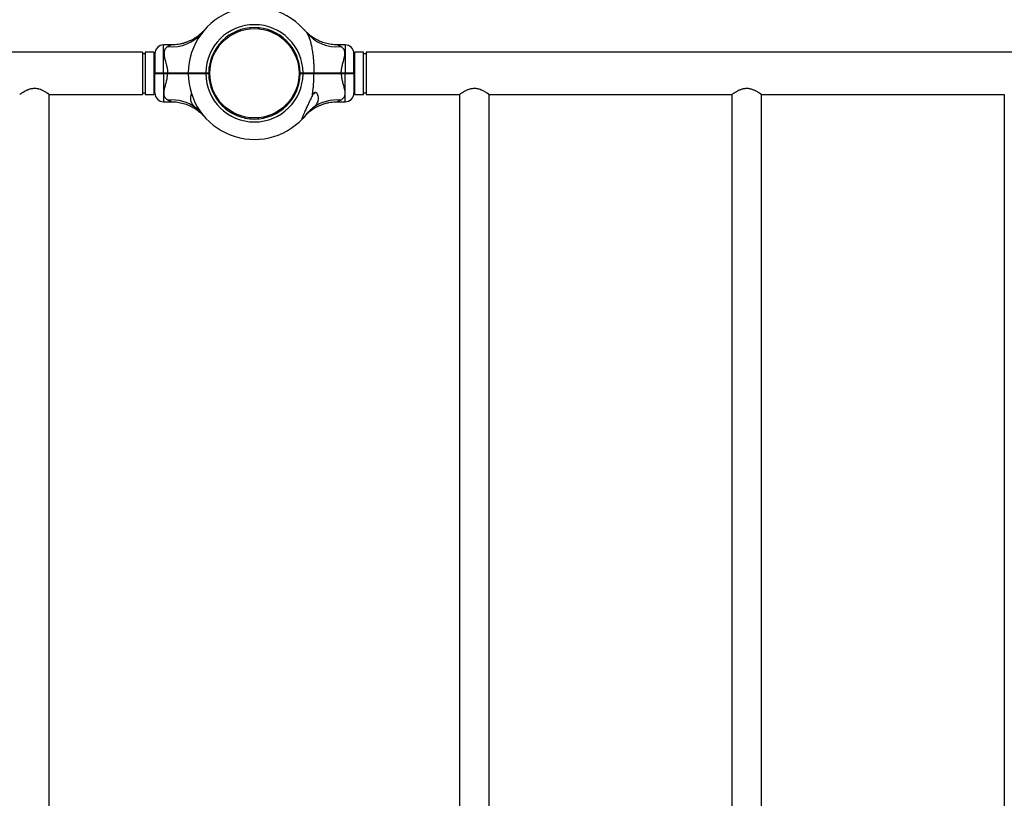
# Model space of a CAD drawing. Units: millimetres. Extents: x 15 to 415, y 5 to 292.
# Drawn here: x 147 to 175, y 168 to 190 of the extents above; entities that cross this region are included whole.
import ezdxf

# ---------------------------------------------------------------- set-up
doc = ezdxf.new("R2010")
doc.units = ezdxf.units.MM

msp = doc.modelspace()

# ---------------------------------------------------------------- linework, layer by layer
at = {"color": 7, "linetype": 'Continuous', "lineweight": 25}
for p, q in [((153.682, 189.637), (153.679, 189.667)), ((153.906, 189.667), (153.903, 189.637)), ((153.928, 189.665), (153.925, 189.635)), ((152.314, 189.538), (152.309, 189.531)), ((155.223, 189.596), (155.222, 189.597)), ((151.431, 189.18), (151.21, 189.18)), ((156.375, 189.18), (156.154, 189.18)), ((150.61, 188.976), (105.71, 188.976)), ((150.61, 188.976), (150.61, 187.768)), ((150.685, 188.926), (150.61, 188.926)), ((150.935, 188.976), (150.685, 188.976)), ((150.685, 188.976), (150.685, 187.768)), ((150.935, 188.976), (150.935, 187.768)), ((150.96, 188.93), (150.96, 188.384)), ((156.625, 188.384), (156.625, 188.93)), ((156.9, 188.976), (156.65, 188.976)), ((156.65, 187.768), (156.65, 188.976)), ((156.9, 187.768), (156.9, 188.976)), ((156.975, 188.926), (156.9, 188.926)), ((201.875, 188.976), (156.975, 188.976)), ((156.975, 188.976), (156.975, 187.768)), ((150.96, 188.793), (150.935, 188.793)), ((156.65, 188.793), (156.625, 188.793)), ((150.96, 188.384), (150.972, 188.372)), ((150.96, 188.359), (150.972, 188.372)), ((150.96, 187.814), (150.96, 188.359)), ((151.21, 188.385), (151.322, 188.385)), ((151.21, 188.372), (151.21, 188.385)), ((151.322, 188.372), (151.21, 188.372)), ((151.21, 188.359), (151.21, 188.372)), ((151.322, 188.359), (151.21, 188.359)), ((151.322, 188.372), (151.322, 188.385)), ((151.322, 188.359), (151.322, 188.372)), ((151.91, 188.384), (151.922, 188.372)), ((151.91, 188.372), (151.91, 188.366)), ((151.91, 188.359), (151.922, 188.372)), ((152.09, 188.373), (152.085, 188.372)), ((152.335, 188.369), (152.326, 188.374)), ((152.41, 188.384), (152.492, 188.384)), ((152.41, 188.372), (152.41, 188.384)), ((152.48, 188.372), (152.41, 188.372)), ((152.41, 188.359), (152.41, 188.372)), ((152.492, 188.359), (152.41, 188.359)), ((152.48, 188.372), (152.492, 188.384)), ((152.492, 188.36), (152.48, 188.372)), ((152.492, 188.384), (152.492, 188.384)), ((152.492, 188.36), (152.492, 188.359)), ((152.527, 188.261), (152.497, 188.259)), ((152.529, 188.505), (152.499, 188.508)), ((155.087, 188.485), (155.058, 188.483)), ((155.087, 188.259), (155.058, 188.261)), ((155.092, 188.384), (155.092, 188.384)), ((155.092, 188.384), (155.175, 188.384)), ((155.105, 188.372), (155.092, 188.384)), ((155.092, 188.384), (155.092, 188.384)), ((155.092, 188.384), (155.092, 188.384)), ((155.092, 188.384), (155.105, 188.372)), ((155.105, 188.372), (155.092, 188.36)), ((155.105, 188.372), (155.092, 188.359)), ((155.092, 188.359), (155.092, 188.36)), ((155.092, 188.359), (155.092, 188.359)), ((155.175, 188.359), (155.092, 188.359)), ((155.092, 188.359), (155.092, 188.359)), ((155.175, 188.372), (155.105, 188.372)), ((155.105, 188.372), (155.105, 188.372)), ((155.175, 188.384), (155.175, 188.372)), ((155.175, 188.372), (155.175, 188.359)), ((155.486, 188.384), (155.478, 188.372)), ((155.478, 188.372), (155.486, 188.359)), ((155.5, 188.367), (155.492, 188.372)), ((155.669, 188.365), (155.662, 188.372)), ((156.263, 188.385), (156.263, 188.372)), ((156.263, 188.385), (156.375, 188.385)), ((156.375, 188.372), (156.263, 188.372)), ((156.263, 188.372), (156.263, 188.359)), ((156.375, 188.359), (156.263, 188.359)), ((156.375, 188.385), (156.375, 188.372)), ((156.375, 188.372), (156.375, 188.359)), ((156.625, 188.384), (156.612, 188.372)), ((156.612, 188.372), (156.625, 188.359)), ((156.625, 188.359), (156.625, 187.814)), ((155.085, 188.236), (155.055, 188.239)), ((147.956, 148.961), (147.956, 187.768)), ((147.956, 187.768), (150.61, 187.768)), ((150.61, 187.818), (150.685, 187.818)), ((150.685, 187.768), (150.935, 187.768)), ((150.935, 187.951), (150.96, 187.951)), ((155.472, 187.784), (155.452, 187.784)), ((156.625, 187.951), (156.65, 187.951)), ((156.65, 187.768), (156.9, 187.768)), ((156.9, 187.818), (156.975, 187.818)), ((156.975, 187.768), (159.629, 187.768)), ((159.629, 187.768), (159.629, 148.961)), ((160.471, 148.961), (160.471, 187.768)), ((160.471, 187.768), (167.379, 187.768)), ((167.379, 187.768), (167.379, 148.961)), ((168.221, 148.961), (168.221, 187.768)), ((168.221, 187.768), (175.129, 187.768)), ((175.129, 187.768), (175.129, 148.961)), ((151.21, 187.564), (151.431, 187.564)), ((156.154, 187.564), (156.375, 187.564)), ((153.66, 187.109), (153.656, 187.079)), ((153.906, 187.077), (153.903, 187.107))]:
    msp.add_line(p, q, dxfattribs=at)
at = {"color": 8, "linetype": 'Continuous', "lineweight": 25}
for p, q in [((151.21, 188.385), (151.21, 189.18)), ((156.375, 189.18), (156.375, 188.385)), ((151.21, 188.359), (151.21, 187.564)), ((156.375, 187.564), (156.375, 188.359))]:
    msp.add_line(p, q, dxfattribs=at)
at = {"color": 7, "linetype": 'Continuous', "lineweight": 25, "flags": 128}
msp.add_lwpolyline([(155.245, 187.175), (155.223, 187.149), (155.166, 187.085)], dxfattribs=at)
at = {"color": 7, "linetype": 'Continuous', "lineweight": 25}
msp.add_circle((153.792, 188.372), 1.27, dxfattribs=at)
for centre, radius, start, end in [((153.792, 188.372), 1.882, 38.2638, 179.6208), ((153.792, 188.372), 1.383, 0.5181, 179.4871), ((153.792, 188.372), 1.3, 0.5509, 179.4545), ((156.135, 190.243), 1.116, 219.2256, 276.0177), ((151.21, 188.93), 0.25, 90, 180), ((156.375, 188.93), 0.25, 0, 90), ((153.792, 188.372), 1.882, 180.3792, 316.8759), ((153.792, 188.372), 1.383, 180.5129, 359.4819), ((153.792, 188.372), 1.3, 180.5455, 359.4491), ((151.21, 187.814), 0.25, 180, 270), ((155.375, 187.993), 0.23, 295.095, 315.8123), ((156.375, 187.814), 0.25, 270, 360), ((151.446, 186.476), 1.14, 53.2094, 95.6944), ((156.139, 186.476), 1.14, 84.3056, 126.7906)]:
    msp.add_arc(centre, radius, start, end, dxfattribs=at)
at = {"color": 8, "linetype": 'Continuous', "lineweight": 25}
msp.add_arc((151.45, 190.244), 1.117, 263.9887, 320.2882, dxfattribs=at)
at = {"color": 7, "linetype": 'Continuous', "lineweight": 25}
for points, knots in [([(152.363, 189.597), (152.363, 189.597), (152.364, 189.598), (152.362, 189.596), (152.359, 189.592), (152.358, 189.592), (152.356, 189.589), (152.354, 189.587), (152.351, 189.584), (152.344, 189.576), (152.326, 189.558), (152.299, 189.53), (152.262, 189.496), (152.214, 189.455), (152.151, 189.407), (152.077, 189.359), (152.001, 189.317), (151.925, 189.281), (151.845, 189.25), (151.761, 189.223), (151.673, 189.202), (151.583, 189.188), (151.502, 189.181), (151.451, 189.181), (151.431, 189.181)], [0, 0, 0, 0, 0.014106, 0.090359, 0.112972, 0.128814, 0.13111, 0.133122, 0.136893, 0.143131, 0.159213, 0.200355, 0.239269, 0.286309, 0.357785, 0.43867, 0.506099, 0.575234, 0.647422, 0.721462, 0.796746, 0.872883, 0.949624, 1, 1, 1, 1]), ([(155.214, 189.606), (155.213, 189.607), (155.211, 189.609), (155.216, 189.604), (155.216, 189.603)], [0, 0, 0, 0, 0.868752, 1, 1, 1, 1]), ([(155.226, 189.592), (155.226, 189.592), (155.226, 189.592), (155.224, 189.594), (155.222, 189.597), (155.222, 189.597), (155.222, 189.597)], [0, 0, 0, 0, 0.027266, 0.156279, 0.526832, 1, 1, 1, 1]), ([(156.154, 189.181), (156.138, 189.181), (156.093, 189.18), (156.019, 189.186), (155.935, 189.198), (155.853, 189.216), (155.775, 189.238), (155.7, 189.264), (155.629, 189.295), (155.563, 189.328), (155.501, 189.363), (155.444, 189.4), (155.393, 189.437), (155.349, 189.473), (155.311, 189.507), (155.28, 189.536), (155.256, 189.56), (155.241, 189.576), (155.233, 189.584), (155.23, 189.588), (155.229, 189.589), (155.228, 189.59), (155.228, 189.591), (155.226, 189.592), (155.225, 189.594), (155.224, 189.595), (155.223, 189.595)], [0, 0, 0, 0, 0.0437194, 0.1214451, 0.1977982, 0.272655, 0.34586, 0.4172181, 0.4864833, 0.5533436, 0.6174003, 0.6781404, 0.7349003, 0.7868224, 0.8328131, 0.8715366, 0.9015312, 0.9215259, 0.930329, 0.9332606, 0.934996, 0.9367679, 0.9396312, 0.9461072, 0.9647947, 1, 1, 1, 1]), ([(155.27, 189.538), (155.286, 189.515), (155.317, 189.47), (155.348, 189.396), (155.371, 189.329), (155.388, 189.272), (155.402, 189.212), (155.417, 189.144), (155.431, 189.07), (155.444, 188.987), (155.455, 188.903), (155.465, 188.811), (155.474, 188.711), (155.48, 188.603), (155.485, 188.494), (155.485, 188.421), (155.486, 188.384)], [0, 0, 0, 0, 0.089953, 0.181101, 0.233413, 0.286039, 0.339071, 0.392607, 0.459158, 0.525983, 0.593483, 0.661151, 0.745414, 0.829879, 0.914866, 1, 1, 1, 1]), ([(151.333, 189.134), (151.318, 189.125), (151.287, 189.107), (151.253, 189.07), (151.229, 189.021), (151.218, 188.959), (151.221, 188.9), (151.232, 188.831), (151.25, 188.75), (151.281, 188.642), (151.307, 188.531), (151.32, 188.446), (151.321, 188.396), (151.322, 188.385)], [0, 0, 0, 0, 0.084879, 0.171764, 0.255681, 0.355087, 0.458409, 0.493714, 0.617363, 0.744442, 0.853575, 0.965362, 1, 1, 1, 1]), ([(156.263, 188.385), (156.265, 188.421), (156.27, 188.495), (156.288, 188.578), (156.31, 188.663), (156.334, 188.75), (156.357, 188.846), (156.366, 188.925), (156.363, 188.981), (156.351, 189.03), (156.33, 189.073), (156.295, 189.109), (156.266, 189.126), (156.252, 189.134)], [0, 0, 0, 0, 0.109073, 0.218375, 0.255514, 0.380969, 0.506237, 0.596691, 0.687053, 0.744344, 0.834364, 0.92444, 1, 1, 1, 1]), ([(150.96, 188.384), (150.961, 188.384), (150.963, 188.384), (150.977, 188.384), (151, 188.384), (151.032, 188.385), (151.07, 188.385), (151.113, 188.385), (151.161, 188.385), (151.193, 188.385), (151.21, 188.385)], [0, 0, 0, 0, 0.123584, 0.249994, 0.372813, 0.49977, 0.622958, 0.749436, 0.874088, 1, 1, 1, 1]), ([(151.21, 188.359), (151.193, 188.359), (151.161, 188.359), (151.113, 188.359), (151.07, 188.359), (151.032, 188.359), (151, 188.359), (150.977, 188.359), (150.963, 188.359), (150.961, 188.359), (150.96, 188.359)], [0, 0, 0, 0, 0.125912, 0.250564, 0.377039, 0.50023, 0.627184, 0.750006, 0.876413, 1, 1, 1, 1]), ([(151.21, 188.372), (151.194, 188.372), (151.163, 188.372), (151.118, 188.372), (151.077, 188.372), (151.041, 188.372), (151.011, 188.372), (150.989, 188.372), (150.975, 188.372), (150.973, 188.372), (150.972, 188.372)], [0, 0, 0, 0, 0.125543, 0.250562, 0.375618, 0.500227, 0.625476, 0.750003, 0.875176, 1, 1, 1, 1]), ([(150.972, 188.372), (150.973, 188.372), (150.975, 188.372), (150.989, 188.372), (151.011, 188.372), (151.041, 188.372), (151.077, 188.372), (151.118, 188.372), (151.163, 188.372), (151.194, 188.372), (151.21, 188.372)], [0, 0, 0, 0, 0.124824, 0.249997, 0.374524, 0.499773, 0.624382, 0.749438, 0.874457, 1, 1, 1, 1]), ([(151.333, 187.61), (151.325, 187.614), (151.309, 187.623), (151.289, 187.638), (151.27, 187.655), (151.255, 187.675), (151.242, 187.697), (151.232, 187.722), (151.224, 187.751), (151.22, 187.785), (151.22, 187.822), (151.223, 187.857), (151.229, 187.897), (151.238, 187.94), (151.251, 187.994), (151.266, 188.05), (151.281, 188.105), (151.295, 188.16), (151.306, 188.213), (151.315, 188.268), (151.32, 188.317), (151.321, 188.347), (151.322, 188.359)], [0, 0, 0, 0, 0.042322, 0.084864, 0.128161, 0.171751, 0.213562, 0.255672, 0.305148, 0.355117, 0.406559, 0.458466, 0.49374, 0.555326, 0.617405, 0.680752, 0.744469, 0.798891, 0.853579, 0.909255, 0.965391, 1, 1, 1, 1]), ([(151.322, 188.385), (151.357, 188.385), (151.427, 188.385), (151.531, 188.385), (151.633, 188.384), (151.745, 188.384), (151.841, 188.384), (151.899, 188.384), (151.916, 188.384)], [0, 0, 0, 0, 0.169628, 0.338079, 0.506543, 0.676211, 0.904456, 1, 1, 1, 1]), ([(151.914, 188.372), (151.899, 188.372), (151.843, 188.372), (151.738, 188.372), (151.602, 188.372), (151.463, 188.372), (151.369, 188.372), (151.322, 188.372)], [0, 0, 0, 0, 0.084176, 0.313375, 0.542673, 0.770728, 1, 1, 1, 1]), ([(151.322, 188.372), (151.369, 188.372), (151.463, 188.372), (151.602, 188.372), (151.738, 188.372), (151.842, 188.372), (151.899, 188.372), (151.914, 188.372)], [0, 0, 0, 0, 0.2292383, 0.4572567, 0.6865141, 0.915754, 1, 1, 1, 1]), ([(151.91, 188.359), (151.895, 188.359), (151.839, 188.359), (151.752, 188.359), (151.654, 188.359), (151.572, 188.359), (151.489, 188.359), (151.405, 188.359), (151.349, 188.359), (151.322, 188.359)], [0, 0, 0, 0, 0.085238, 0.316137, 0.452636, 0.587756, 0.726154, 0.866793, 1, 1, 1, 1]), ([(151.91, 188.384), (151.912, 188.384), (151.916, 188.384), (151.945, 188.384), (151.992, 188.384), (152.055, 188.384), (152.131, 188.384), (152.218, 188.384), (152.312, 188.384), (152.377, 188.384), (152.41, 188.384)], [0, 0, 0, 0, 0.125727, 0.250562, 0.376507, 0.500227, 0.626291, 0.750004, 0.874999, 1, 1, 1, 1]), ([(152.41, 188.359), (152.377, 188.359), (152.312, 188.359), (152.218, 188.359), (152.131, 188.359), (152.055, 188.359), (151.992, 188.359), (151.945, 188.359), (151.916, 188.359), (151.912, 188.359), (151.91, 188.359)], [0, 0, 0, 0, 0.125001, 0.249996, 0.373707, 0.499773, 0.623492, 0.749438, 0.874272, 1, 1, 1, 1]), ([(151.922, 188.372), (151.924, 188.372), (151.928, 188.372), (151.957, 188.372), (152.002, 188.372), (152.063, 188.372), (152.137, 188.372), (152.222, 188.372), (152.314, 188.372), (152.378, 188.372), (152.41, 188.372)], [0, 0, 0, 0, 0.1255421, 0.2505622, 0.3756173, 0.5002269, 0.6254758, 0.7500034, 0.875176, 1, 1, 1, 1]), ([(152.41, 188.372), (152.378, 188.372), (152.314, 188.372), (152.222, 188.372), (152.138, 188.372), (152.062, 188.372), (152.024, 188.372), (152.005, 188.372)], [0, 0, 0, 0, 0.199916, 0.40039, 0.599831, 0.800428, 1, 1, 1, 1]), ([(152.092, 188.372), (152.093, 188.372), (152.096, 188.37), (152.1, 188.368), (152.103, 188.366)], [0, 0, 0, 0, 0.179826, 1, 1, 1, 1]), ([(152.302, 188.372), (152.312, 188.371), (152.33, 188.37), (152.332, 188.37), (152.333, 188.369)], [0, 0, 0, 0, 0.5710168, 1, 1, 1, 1]), ([(155.175, 188.384), (155.203, 188.384), (155.259, 188.384), (155.34, 188.384), (155.417, 188.384), (155.463, 188.384), (155.486, 188.384)], [0, 0, 0, 0, 0.250222, 0.499921, 0.748124, 1, 1, 1, 1]), ([(155.478, 188.372), (155.456, 188.372), (155.411, 188.372), (155.336, 188.372), (155.257, 188.372), (155.202, 188.372), (155.175, 188.372)], [0, 0, 0, 0, 0.25002, 0.500078, 0.750019, 1, 1, 1, 1]), ([(155.175, 188.372), (155.202, 188.372), (155.257, 188.372), (155.336, 188.372), (155.411, 188.372), (155.456, 188.372), (155.478, 188.372)], [0, 0, 0, 0, 0.249981, 0.499922, 0.74998, 1, 1, 1, 1]), ([(155.486, 188.359), (155.463, 188.359), (155.417, 188.359), (155.34, 188.359), (155.259, 188.359), (155.203, 188.359), (155.175, 188.359)], [0, 0, 0, 0, 0.251875, 0.5000785, 0.7497749, 1, 1, 1, 1]), ([(155.423, 188.372), (155.437, 188.371), (155.466, 188.37), (155.493, 188.369), (155.497, 188.368), (155.498, 188.367)], [0, 0, 0, 0, 0.350716, 0.701433, 1, 1, 1, 1]), ([(155.441, 187.74), (155.445, 187.771), (155.454, 187.832), (155.465, 187.93), (155.474, 188.033), (155.48, 188.141), (155.485, 188.25), (155.485, 188.323), (155.486, 188.359)], [0, 0, 0, 0, 0.151763, 0.303994, 0.477074, 0.650567, 0.825132, 1, 1, 1, 1]), ([(156.263, 188.372), (156.216, 188.372), (156.122, 188.372), (155.982, 188.372), (155.846, 188.372), (155.716, 188.372), (155.591, 188.372), (155.516, 188.372), (155.478, 188.372)], [0, 0, 0, 0, 0.1669482, 0.3329922, 0.4999215, 0.6669218, 0.8330178, 1, 1, 1, 1]), ([(155.478, 188.372), (155.516, 188.372), (155.591, 188.372), (155.716, 188.372), (155.846, 188.372), (155.982, 188.372), (156.122, 188.372), (156.216, 188.372), (156.263, 188.372)], [0, 0, 0, 0, 0.166958, 0.333028, 0.500001, 0.666959, 0.833028, 1, 1, 1, 1]), ([(155.486, 188.384), (155.514, 188.384), (155.57, 188.384), (155.659, 188.384), (155.753, 188.384), (155.844, 188.384), (155.931, 188.384), (156.012, 188.385), (156.096, 188.385), (156.18, 188.385), (156.236, 188.385), (156.263, 188.385)], [0, 0, 0, 0, 0.125254, 0.250007, 0.372541, 0.500052, 0.599014, 0.698604, 0.799782, 0.902606, 1, 1, 1, 1]), ([(156.263, 188.359), (156.228, 188.359), (156.158, 188.359), (156.054, 188.359), (155.952, 188.359), (155.839, 188.359), (155.721, 188.359), (155.598, 188.359), (155.523, 188.359), (155.486, 188.359)], [0, 0, 0, 0, 0.125454, 0.250028, 0.374602, 0.500056, 0.668911, 0.833129, 1, 1, 1, 1]), ([(156.263, 188.359), (156.265, 188.322), (156.27, 188.249), (156.288, 188.166), (156.31, 188.081), (156.334, 187.994), (156.357, 187.898), (156.366, 187.819), (156.363, 187.763), (156.351, 187.713), (156.33, 187.671), (156.295, 187.635), (156.266, 187.618), (156.252, 187.61)], [0, 0, 0, 0, 0.109073, 0.218375, 0.255514, 0.380969, 0.506237, 0.596691, 0.687053, 0.744344, 0.834364, 0.92444, 1, 1, 1, 1]), ([(156.375, 188.385), (156.391, 188.385), (156.424, 188.385), (156.471, 188.385), (156.515, 188.385), (156.553, 188.385), (156.584, 188.384), (156.607, 188.384), (156.622, 188.384), (156.624, 188.384), (156.625, 188.384)], [0, 0, 0, 0, 0.125623, 0.249999, 0.376529, 0.499776, 0.626672, 0.74944, 0.876139, 1, 1, 1, 1]), ([(156.612, 188.372), (156.611, 188.372), (156.61, 188.372), (156.596, 188.372), (156.574, 188.372), (156.544, 188.372), (156.508, 188.372), (156.466, 188.372), (156.421, 188.372), (156.39, 188.372), (156.375, 188.372)], [0, 0, 0, 0, 0.125541, 0.250562, 0.375616, 0.500227, 0.625476, 0.750003, 0.875176, 1, 1, 1, 1]), ([(156.375, 188.372), (156.39, 188.372), (156.421, 188.372), (156.466, 188.372), (156.508, 188.372), (156.544, 188.372), (156.574, 188.372), (156.596, 188.372), (156.61, 188.372), (156.611, 188.372), (156.612, 188.372)], [0, 0, 0, 0, 0.124824, 0.249997, 0.374524, 0.499773, 0.624384, 0.749438, 0.874459, 1, 1, 1, 1]), ([(156.625, 188.359), (156.624, 188.359), (156.622, 188.359), (156.607, 188.359), (156.584, 188.359), (156.553, 188.359), (156.515, 188.359), (156.471, 188.359), (156.424, 188.359), (156.391, 188.359), (156.375, 188.359)], [0, 0, 0, 0, 0.123861, 0.25056, 0.373325, 0.500224, 0.623468, 0.750001, 0.874374, 1, 1, 1, 1]), ([(147.956, 187.768), (147.956, 187.768), (147.955, 187.769), (147.95, 187.773), (147.94, 187.779), (147.927, 187.788), (147.91, 187.799), (147.889, 187.813), (147.865, 187.828), (147.838, 187.844), (147.803, 187.863), (147.768, 187.881), (147.725, 187.9), (147.685, 187.915), (147.642, 187.927), (147.607, 187.934), (147.57, 187.938), (147.534, 187.94), (147.497, 187.938), (147.461, 187.933), (147.427, 187.926), (147.395, 187.918), (147.363, 187.907), (147.333, 187.895), (147.29, 187.876), (147.247, 187.853), (147.21, 187.831), (147.18, 187.812), (147.157, 187.798), (147.139, 187.785), (147.126, 187.777), (147.118, 187.771), (147.114, 187.768), (147.114, 187.768), (147.114, 187.768)], [0, 0, 0, 0, 0.022373, 0.056507, 0.091376, 0.113749, 0.147761, 0.18232, 0.206741, 0.24379, 0.281352, 0.31702, 0.346006, 0.397701, 0.417408, 0.447343, 0.477823, 0.49753, 0.527608, 0.558353, 0.576964, 0.604865, 0.633733, 0.654929, 0.683322, 0.748857, 0.784544, 0.813563, 0.865339, 0.887595, 0.921438, 0.955921, 0.978177, 1, 1, 1, 1]), ([(152.129, 187.389), (152.122, 187.395), (152.108, 187.407), (152.088, 187.426), (152.07, 187.444), (152.052, 187.464), (152.035, 187.485), (152.02, 187.507), (152.007, 187.53), (151.997, 187.554), (151.989, 187.579), (151.983, 187.604), (151.979, 187.631), (151.978, 187.659), (151.98, 187.689), (151.984, 187.721), (151.992, 187.753), (151.999, 187.775), (152.005, 187.786), (152.006, 187.787)], [0, 0, 0, 0, 0.0515278, 0.1033451, 0.1560477, 0.2090543, 0.266852, 0.3250283, 0.384325, 0.4439855, 0.5057107, 0.5677801, 0.6308277, 0.6941731, 0.7671334, 0.8404868, 0.9151425, 0.9903546, 1, 1, 1, 1]), ([(155.441, 187.74), (155.43, 187.72), (155.409, 187.679), (155.378, 187.616), (155.348, 187.552), (155.31, 187.47), (155.273, 187.39), (155.238, 187.313), (155.216, 187.262), (155.196, 187.218), (155.181, 187.182), (155.167, 187.148), (155.156, 187.121), (155.149, 187.101), (155.145, 187.087), (155.143, 187.077), (155.144, 187.071), (155.147, 187.069), (155.154, 187.072), (155.161, 187.079), (155.166, 187.085), (155.166, 187.085)], [0, 0, 0, 0, 0.076229, 0.152815, 0.23031, 0.308058, 0.450792, 0.523171, 0.595966, 0.644602, 0.693535, 0.742216, 0.791731, 0.819833, 0.848408, 0.876569, 0.90579, 0.930159, 0.955464, 0.998767, 1, 1, 1, 1]), ([(155.441, 187.74), (155.45, 187.757), (155.466, 187.786), (155.49, 187.816), (155.509, 187.831), (155.525, 187.836), (155.542, 187.834), (155.562, 187.819), (155.584, 187.782), (155.601, 187.727), (155.608, 187.663), (155.603, 187.6), (155.585, 187.542), (155.556, 187.492), (155.515, 187.442), (155.477, 187.408), (155.456, 187.389)], [0, 0, 0, 0, 0.072953, 0.122318, 0.150886, 0.174799, 0.198734, 0.233115, 0.301151, 0.403059, 0.505188, 0.610043, 0.714777, 0.800754, 0.88669, 1, 1, 1, 1]), ([(160.471, 187.768), (160.471, 187.768), (160.47, 187.769), (160.465, 187.773), (160.455, 187.779), (160.442, 187.788), (160.425, 187.799), (160.404, 187.813), (160.38, 187.828), (160.353, 187.844), (160.318, 187.863), (160.283, 187.881), (160.24, 187.9), (160.2, 187.915), (160.157, 187.927), (160.122, 187.934), (160.085, 187.938), (160.049, 187.94), (160.012, 187.938), (159.976, 187.933), (159.942, 187.926), (159.91, 187.918), (159.872, 187.905), (159.837, 187.89), (159.796, 187.871), (159.758, 187.85), (159.725, 187.831), (159.695, 187.812), (159.672, 187.798), (159.654, 187.785), (159.641, 187.777), (159.633, 187.771), (159.629, 187.768), (159.629, 187.768), (159.629, 187.768)], [0, 0, 0, 0, 0.022372, 0.056505, 0.091372, 0.113745, 0.147755, 0.182313, 0.206733, 0.24378, 0.281342, 0.317008, 0.345993, 0.397686, 0.417392, 0.447326, 0.477805, 0.497511, 0.527587, 0.558331, 0.576941, 0.604842, 0.633709, 0.669024, 0.697754, 0.748864, 0.78455, 0.813567, 0.865341, 0.887596, 0.921438, 0.955919, 0.978174, 1, 1, 1, 1]), ([(168.221, 187.768), (168.221, 187.768), (168.22, 187.769), (168.215, 187.773), (168.205, 187.779), (168.192, 187.788), (168.175, 187.799), (168.154, 187.813), (168.13, 187.828), (168.103, 187.844), (168.073, 187.861), (168.043, 187.876), (168.001, 187.895), (167.956, 187.913), (167.907, 187.927), (167.872, 187.934), (167.835, 187.938), (167.799, 187.94), (167.762, 187.938), (167.726, 187.933), (167.692, 187.926), (167.66, 187.918), (167.628, 187.907), (167.598, 187.895), (167.555, 187.876), (167.512, 187.853), (167.475, 187.831), (167.449, 187.815), (167.431, 187.803), (167.416, 187.794), (167.404, 187.785), (167.391, 187.777), (167.383, 187.771), (167.379, 187.768), (167.379, 187.768), (167.379, 187.768)], [0, 0, 0, 0, 0.022373, 0.056508, 0.091377, 0.11375, 0.147763, 0.182323, 0.206744, 0.243793, 0.281356, 0.302762, 0.331421, 0.397655, 0.417362, 0.447298, 0.477779, 0.497486, 0.527563, 0.558309, 0.57692, 0.604822, 0.63369, 0.654887, 0.68328, 0.748816, 0.784504, 0.813522, 0.850296, 0.865337, 0.887594, 0.921437, 0.95592, 0.978176, 1, 1, 1, 1]), ([(151.431, 187.563), (151.447, 187.563), (151.492, 187.563), (151.565, 187.557), (151.65, 187.545), (151.731, 187.528), (151.81, 187.506), (151.885, 187.479), (151.956, 187.449), (152.022, 187.416), (152.084, 187.38), (152.14, 187.343), (152.191, 187.306), (152.236, 187.27), (152.274, 187.237), (152.305, 187.207), (152.328, 187.184), (152.343, 187.168), (152.351, 187.159), (152.355, 187.156), (152.356, 187.155), (152.356, 187.154), (152.357, 187.153), (152.358, 187.152), (152.36, 187.15), (152.362, 187.147), (152.363, 187.147), (152.363, 187.147)], [0, 0, 0, 0, 0.040575, 0.112831, 0.18381, 0.253398, 0.321451, 0.387786, 0.452176, 0.514331, 0.573879, 0.630344, 0.683109, 0.731377, 0.77413, 0.810128, 0.838012, 0.856599, 0.864783, 0.867508, 0.869121, 0.870768, 0.87343, 0.87945, 0.896823, 0.937788, 1, 1, 1, 1]), ([(155.255, 187.182), (155.265, 187.193), (155.286, 187.214), (155.323, 187.248), (155.371, 187.289), (155.434, 187.337), (155.508, 187.385), (155.584, 187.427), (155.659, 187.463), (155.74, 187.494), (155.824, 187.521), (155.912, 187.541), (156.002, 187.555), (156.083, 187.563), (156.134, 187.563), (156.154, 187.563)], [0, 0, 0, 0, 0.044973, 0.091453, 0.147638, 0.23301, 0.32962, 0.410158, 0.492734, 0.578956, 0.667391, 0.757311, 0.84825, 0.93991, 1, 1, 1, 1]), ([(152.33, 187.187), (152.313, 187.206), (152.28, 187.245), (152.228, 187.299), (152.176, 187.347), (152.145, 187.375), (152.129, 187.389)], [0, 0, 0, 0, 0.273965, 0.555977, 0.775232, 1, 1, 1, 1]), ([(152.33, 187.187), (152.338, 187.176), (152.358, 187.153), (152.365, 187.145), (152.369, 187.14)], [0, 0, 0, 0, 0.45198, 1, 1, 1, 1]), ([(155.255, 187.187), (155.241, 187.17), (155.212, 187.134), (155.182, 187.102), (155.169, 187.088), (155.166, 187.085)], [0, 0, 0, 0, 0.426599, 0.891473, 1, 1, 1, 1]), ([(155.216, 187.14), (155.22, 187.144), (155.227, 187.153), (155.245, 187.175), (155.255, 187.187)], [0, 0, 0, 0, 0.470214, 1, 1, 1, 1]), ([(155.222, 187.147), (155.222, 187.147), (155.222, 187.147), (155.224, 187.15), (155.226, 187.151), (155.226, 187.151), (155.226, 187.151)], [0, 0, 0, 0, 0.521382, 0.882731, 0.980511, 1, 1, 1, 1]), ([(155.456, 187.389), (155.442, 187.376), (155.413, 187.351), (155.368, 187.309), (155.322, 187.264), (155.284, 187.222), (155.263, 187.196), (155.255, 187.187)], [0, 0, 0, 0, 0.199713, 0.403866, 0.633128, 0.867422, 1, 1, 1, 1])]:
    msp.add_open_spline(points, degree=3, knots=knots, dxfattribs=at)
at = {"color": 8, "linetype": 'Continuous', "lineweight": 25}
for points, knots in [([(151.431, 189.18), (151.43, 189.18), (151.427, 189.178), (151.404, 189.168), (151.369, 189.152), (151.345, 189.14), (151.333, 189.134)], [0, 0, 0, 0, 0.19925, 0.544617, 0.770603, 1, 1, 1, 1]), ([(156.252, 189.134), (156.239, 189.14), (156.214, 189.152), (156.179, 189.168), (156.16, 189.177), (156.152, 189.181), (156.154, 189.18), (156.154, 189.18)], [0, 0, 0, 0, 0.239062, 0.481647, 0.793822, 0.993258, 1, 1, 1, 1]), ([(151.431, 187.564), (151.431, 187.564), (151.43, 187.564), (151.426, 187.566), (151.416, 187.571), (151.4, 187.578), (151.384, 187.585), (151.369, 187.593), (151.351, 187.601), (151.339, 187.607), (151.333, 187.61)], [0, 0, 0, 0, 0.0958324, 0.199242, 0.3705429, 0.5449485, 0.6576188, 0.7707924, 0.8852327, 1, 1, 1, 1]), ([(156.252, 187.61), (156.245, 187.607), (156.233, 187.601), (156.215, 187.592), (156.198, 187.584), (156.182, 187.577), (156.168, 187.57), (156.159, 187.566), (156.155, 187.564), (156.154, 187.564), (156.154, 187.564), (156.154, 187.564)], [0, 0, 0, 0, 0.119286, 0.238918, 0.35987, 0.48142, 0.636565, 0.793845, 0.893182, 0.993277, 1, 1, 1, 1])]:
    msp.add_open_spline(points, degree=3, knots=knots, dxfattribs=at)

doc.saveas('drawing.dxf')
